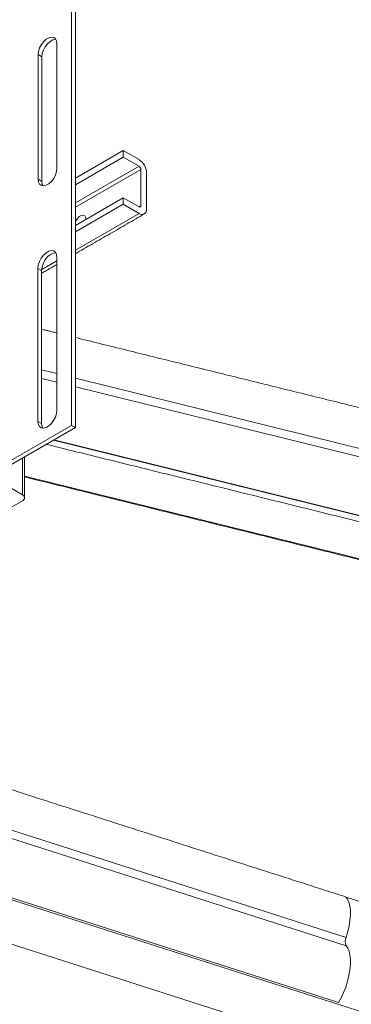
# Model space of a CAD drawing. Units: millimetres. Extents: x 2617 to 2734, y 963 to 1030.
# Drawn here: x 2717 to 2722, y 1007 to 1021 of the extents above; entities that cross this region are included whole.
import ezdxf

# ---------------------------------------------------------------- set-up
doc = ezdxf.new("R2010")
doc.units = ezdxf.units.MM
doc.header["$LTSCALE"] = 10
doc.header["$MEASUREMENT"] = 0

msp = doc.modelspace()

# ---------------------------------------------------------------- linework, layer by layer
at = {"color": 7, "linetype": 'Continuous', "lineweight": 15}
for p, q in [((2717.956, 1015.081), (2717.956, 1029.575)), ((2718.012, 1029.543), (2718.012, 1015.049)), ((2717.743, 1020.672), (2717.743, 1018.848)), ((2717.467, 1018.689), (2717.467, 1020.513)), ((2717.467, 1020.513), (2717.523, 1020.481)), ((2717.523, 1018.657), (2717.523, 1020.481)), ((2718.012, 1018.703), (2718.715, 1019.109)), ((2718.012, 1018.606), (2718.715, 1019.012)), ((2718.715, 1019.012), (2718.715, 1019.109)), ((2718.945, 1018.976), (2718.715, 1019.109)), ((2718.945, 1018.88), (2718.715, 1019.012)), ((2718.945, 1018.88), (2718.012, 1018.341)), ((2718.012, 1018.277), (2718.973, 1018.831)), ((2718.973, 1018.3), (2718.973, 1018.831)), ((2719.056, 1018.252), (2719.056, 1018.783)), ((2717.467, 1018.689), (2717.523, 1018.657)), ((2718.715, 1018.417), (2718.012, 1018.011)), ((2718.715, 1018.321), (2718.715, 1018.417)), ((2718.715, 1018.417), (2718.945, 1018.284)), ((2718.715, 1018.321), (2718.012, 1017.915)), ((2718.715, 1018.321), (2718.945, 1018.188)), ((2718.973, 1018.3), (2718.945, 1018.284)), ((2718.012, 1017.649), (2718.945, 1018.188)), ((2718.168, 1018.101), (2718.165, 1018.1)), ((2717.743, 1017.543), (2717.743, 1015.303)), ((2717.519, 1017.365), (2717.743, 1017.494)), ((2717.463, 1015.141), (2717.463, 1017.382)), ((2717.463, 1017.382), (2717.518, 1017.35)), ((2717.518, 1015.109), (2717.518, 1017.35)), ((2717.743, 1015.841), (2717.518, 1015.896)), ((2717.518, 1015.771), (2717.743, 1015.716)), ((2723.808, 1014.343), (2718.012, 1015.774)), ((2718.012, 1015.649), (2723.808, 1014.219)), ((2717.518, 1015.109), (2717.463, 1015.141)), ((2716.737, 1014.377), (2717.956, 1015.081)), ((2718.012, 1015.049), (2716.793, 1014.345)), ((2717.956, 1015.081), (2718.012, 1015.049)), ((2725.076, 1013.041), (2717.691, 1014.864)), ((2717.697, 1014.868), (2723.717, 1013.382)), ((2717.236, 1014.065), (2717.236, 1014.601)), ((2716.793, 1014.322), (2717.236, 1014.065)), ((2717.268, 1014.339), (2724.391, 1012.581)), ((2716.631, 1013.628), (2717.236, 1013.977)), ((2721.981, 1007.581), (2713.376, 1010.339)), ((2713.376, 1010.215), (2721.981, 1007.456)), ((2722.916, 1006.262), (2712.038, 1009.749)), ((2713.263, 1009.384), (2721.868, 1006.626)), ((2712.208, 1009.045), (2722.205, 1005.84)), ((2721.968, 1008.174), (2723.176, 1007.786))]:
    msp.add_line(p, q, dxfattribs=at)
at = {"color": 7, "linetype": 'Continuous', "lineweight": 15, "flags": 128}
for points in [[(2717.467, 1020.513), (2717.472, 1020.561), (2717.489, 1020.612), (2717.514, 1020.661), (2717.548, 1020.704), (2717.585, 1020.739), (2717.624, 1020.761), (2717.662, 1020.77), (2717.695, 1020.765), (2717.721, 1020.746), (2717.737, 1020.714), (2717.743, 1020.672)], [(2717.523, 1020.481), (2717.528, 1020.529), (2717.544, 1020.579), (2717.57, 1020.629), (2717.603, 1020.672), (2717.641, 1020.707), (2717.68, 1020.729), (2717.718, 1020.738), (2717.726, 1020.738)], [(2717.743, 1018.848), (2717.737, 1018.8), (2717.721, 1018.75), (2717.695, 1018.7), (2717.662, 1018.657), (2717.624, 1018.622), (2717.585, 1018.6), (2717.548, 1018.591), (2717.514, 1018.596), (2717.489, 1018.616), (2717.472, 1018.647), (2717.467, 1018.689)], [(2717.539, 1018.591), (2717.528, 1018.615), (2717.523, 1018.657)], [(2718.168, 1018.101), (2718.168, 1018.101), (2718.163, 1018.132), (2718.149, 1018.152), (2718.126, 1018.161), (2718.099, 1018.157), (2718.07, 1018.14), (2718.043, 1018.113), (2718.021, 1018.078), (2718.012, 1018.058)], [(2717.463, 1017.382), (2717.468, 1017.431), (2717.485, 1017.482), (2717.511, 1017.532), (2717.545, 1017.576), (2717.583, 1017.611), (2717.623, 1017.634), (2717.661, 1017.643), (2717.694, 1017.638), (2717.721, 1017.618), (2717.737, 1017.586), (2717.743, 1017.543)], [(2717.518, 1017.35), (2717.524, 1017.398), (2717.541, 1017.45), (2717.567, 1017.5), (2717.6, 1017.544), (2717.638, 1017.579), (2717.678, 1017.602), (2717.717, 1017.611), (2717.726, 1017.611)], [(2717.743, 1015.303), (2717.737, 1015.254), (2717.721, 1015.203), (2717.694, 1015.153), (2717.661, 1015.109), (2717.623, 1015.074), (2717.583, 1015.051), (2717.545, 1015.042), (2717.511, 1015.047), (2717.485, 1015.067), (2717.468, 1015.099), (2717.463, 1015.141)], [(2717.536, 1015.042), (2717.524, 1015.067), (2717.518, 1015.109)], [(2721.945, 1008.185), (2721.974, 1008.169), (2722, 1008.14), (2722.021, 1008.098), (2722.035, 1008.044), (2722.043, 1007.981), (2722.044, 1007.91), (2722.037, 1007.832), (2722.025, 1007.75), (2722.006, 1007.666), (2721.981, 1007.581)], [(2721.981, 1007.456), (2722.006, 1007.424), (2722.025, 1007.379), (2722.037, 1007.324), (2722.044, 1007.259), (2722.043, 1007.186), (2722.035, 1007.107), (2722.021, 1007.024), (2722, 1006.939), (2721.974, 1006.855), (2721.943, 1006.773), (2721.907, 1006.696), (2721.868, 1006.626)]]:
    msp.add_lwpolyline(points, dxfattribs=at)
at = {"color": 7, "linetype": 'Continuous', "lineweight": 15}
for centre, radius, start, end in [((2718.814, 1018.772), 0.242, 2.606, 57.3941), ((2718.912, 1018.829), 0.0605, 2.6052, 57.3943), ((2718.956, 1018.298), 0.0172, 230.798, 9.2142), ((2718.988, 1018.241), 0.0688, 230.7977, 9.2129), ((2717.22, 1014.021), 0.047, 290.7836, 69.2154), ((2722.108, 1007.519), 0.142, 153.9917, 206.0083)]:
    msp.add_arc(centre, radius, start, end, dxfattribs=at)
for points in [[(2718.012, 1017.596), (2719.024, 1018.18)], [(2717.518, 1017.311), (2717.743, 1017.441)], [(2717.743, 1016.436), (2717.518, 1016.491)], [(2723.775, 1014.947), (2718.012, 1016.369)], [(2724.838, 1013.014), (2717.587, 1014.804)], [(2717.268, 1014.021), (2717.268, 1014.62)], [(2717.268, 1014.327), (2724.391, 1012.569)], [(2721.945, 1008.185), (2713.34, 1010.943)]]:
    msp.add_open_spline(points, degree=1, dxfattribs=at)

doc.saveas('drawing.dxf')
